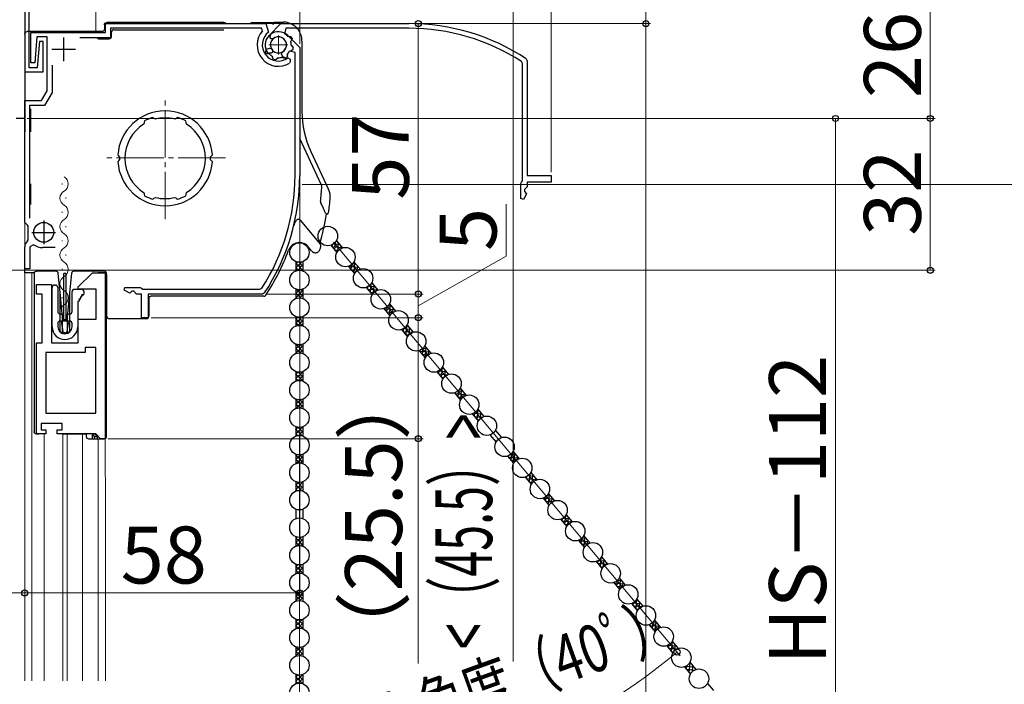
# Model space of a CAD drawing. Extents: x 0 to 1050, y 0 to 1583.
# Drawn here: x 234 to 442, y 1079 to 1219 of the extents above; entities that cross this region are included whole.
import ezdxf

# ---------------------------------------------------------------- set-up
doc = ezdxf.new("R2010")
doc.units = 0
doc.linetypes.add('YCENTER_1', pattern=[13, 10, -1, 1, -1])
for name, color, linetype, lineweight in [('YKK_11', 7, 'CONTINUOUS', 30), ('YKK_11E', 7, 'CONTINUOUS', 13), ('YKK_12', 2, 'CONTINUOUS', 13), ('YKK_13', 4, 'CONTINUOUS', 30), ('YKK_D', 6, 'CONTINUOUS', 13), ('YSS_K', 3, 'CONTINUOUS', 13)]:
    doc.layers.add(name, color=color, linetype=linetype, lineweight=lineweight)
doc.styles.add('text-b', font='txt.shx', dxfattribs={"bigfont": 'extfont2.shx'})

msp = doc.modelspace()

# ---------------------------------------------------------------- linework, layer by layer
at = {"layer": 'YKK_11', "linetype": 'ByBlock', "lineweight": -2, "ltscale": 0.5}
for p, q in [((235, 1224.49), (235, 1198.49)), ((235, 1223.19), (235, 1208.29)), ((235.9, 1209.19), (235.9, 1222.59)), ((252, 1216.59), (252, 1218.49)), ((252, 1218.49), (285.83, 1218.49)), ((284.92, 1217.49), (253.1, 1217.49)), ((253.1, 1217.49), (253.1, 1215.49)), ((285.15, 1216.99), (284.92, 1217.49)), ((285.83, 1218.49), (286.44, 1216.69)), ((236.3, 1210.19), (236.3, 1216.59)), ((236.3, 1216.59), (252, 1216.59)), ((237.58, 1215.69), (237.1, 1210.19)), ((239.7, 1215.69), (237.58, 1215.69)), ((239.7, 1204.29), (239.7, 1215.69)), ((253.1, 1215.49), (246.6, 1215.49)), ((286.78, 1215.43), (286.8, 1216.21)), ((286.99, 1215.26), (286.78, 1215.43)), ((287.38, 1215.26), (286.99, 1215.26)), ((290.48, 1215.97), (293, 1213.45)), ((238.1, 1214.69), (237.62, 1209.19)), ((238.9, 1214.69), (238.1, 1214.69)), ((238.9, 1208.29), (238.9, 1214.69)), ((285.75, 1212.35), (286.01, 1213.08)), ((286.01, 1213.08), (286.64, 1213.31)), ((286.64, 1213.31), (287.01, 1213.17)), ((293, 1213.45), (293, 1186.49)), ((286.2, 1212.09), (285.85, 1212.2)), ((286.3, 1212.12), (286.2, 1212.09)), ((286.61, 1212.06), (286.3, 1212.12)), ((287.29, 1211.4), (287.19, 1211.63)), ((287.27, 1211.32), (287.29, 1211.4)), ((287.46, 1210.96), (287.27, 1211.32)), ((288.23, 1211.06), (287.89, 1210.85)), ((288.25, 1211.14), (288.23, 1211.06)), ((288.45, 1211.29), (288.25, 1211.14)), ((289.47, 1211.3), (289.25, 1211.39)), ((289.51, 1211.23), (289.47, 1211.3)), ((289.91, 1211.11), (289.51, 1211.23)), ((290.38, 1211.73), (290.29, 1211.33)), ((290.37, 1212.04), (290.34, 1211.8)), ((290.34, 1211.8), (290.38, 1211.73)), ((290.52, 1211.25), (291, 1211.01)), ((292, 1212.41), (290.87, 1212.7)), ((291, 1211.01), (291, 1210.41)), ((292, 1186.49), (292, 1212.41)), ((237.62, 1209.19), (235.9, 1209.19)), ((237.1, 1210.19), (236.3, 1210.19)), ((240.8, 1209.69), (240.8, 1203.99)), ((291, 1210.41), (290.86, 1210.15)), ((235, 1208.29), (238.9, 1208.29)), ((238.55, 1202.29), (239.7, 1204.29)), ((240.8, 1203.99), (239.18, 1201.19)), ((235, 1176.7), (235, 1202.29)), ((235, 1202.29), (238.55, 1202.29)), ((239.18, 1201.19), (236, 1201.19)), ((236, 1201.19), (236, 1177.47)), ((235, 1198.49), (233.2, 1198.49)), ((262.19, 1198.58), (261.95, 1198.69)), ((262.22, 1198.51), (262.19, 1198.58)), ((262.57, 1198.34), (262.22, 1198.51)), ((266.98, 1198.51), (266.63, 1198.34)), ((267.01, 1198.58), (266.98, 1198.51)), ((267.25, 1198.69), (267.01, 1198.58)), ((260.19, 1197.65), (260.08, 1197.28)), ((260.25, 1197.97), (260.17, 1197.72)), ((260.17, 1197.72), (260.19, 1197.65)), ((269.03, 1197.72), (268.95, 1197.97)), ((269.01, 1197.65), (269.03, 1197.72)), ((269.12, 1197.28), (269.01, 1197.65)), ((254.81, 1190.59), (254.63, 1190.8)), ((255, 1190.38), (254.81, 1190.59)), ((274.39, 1190.59), (274.2, 1190.38)), ((274.57, 1190.8), (274.39, 1190.59)), ((254.63, 1189.37), (254.81, 1189.59)), ((254.81, 1189.59), (255, 1189.79)), ((274.2, 1189.79), (274.39, 1189.59)), ((274.39, 1189.59), (274.57, 1189.37)), ((260.08, 1182.89), (260.19, 1182.52)), ((260.19, 1182.52), (260.17, 1182.46)), ((260.17, 1182.46), (260.25, 1182.21)), ((262.22, 1181.66), (262.57, 1181.83)), ((266.63, 1181.83), (266.98, 1181.66)), ((268.95, 1182.21), (269.03, 1182.46)), ((269.01, 1182.52), (269.12, 1182.89)), ((269.03, 1182.46), (269.01, 1182.52)), ((261.95, 1181.49), (262.19, 1181.6)), ((262.19, 1181.6), (262.22, 1181.66)), ((266.98, 1181.66), (267.01, 1181.6)), ((267.01, 1181.6), (267.25, 1181.49)), ((235.05, 1176.54), (235, 1176.7)), ((235.7, 1175.78), (235.56, 1176.03)), ((235.7, 1172.91), (235.7, 1175.78)), ((235, 1166.79), (235, 1171.44)), ((235.59, 1172.68), (235.7, 1172.91)), ((236.87, 1171.86), (236.1, 1171.44)), ((236.1, 1171.44), (236.1, 1166.79)), ((241.4, 1171.29), (238.79, 1171.29)), ((236.1, 1166.79), (235, 1166.79)), ((246.27, 1162.99), (249.27, 1165.99)), ((249.27, 1165.99), (251.97, 1165.99)), ((251.97, 1165.99), (251.97, 1130.99)), ((237.47, 1161.49), (237.47, 1163.49)), ((237.47, 1163.49), (240.67, 1163.49)), ((240.67, 1163.49), (240.67, 1151.19)), ((246.27, 1162.49), (246.27, 1162.99)), ((238.67, 1161.49), (237.47, 1161.49)), ((238.67, 1151.19), (238.67, 1161.49)), ((250.07, 1162.49), (246.27, 1162.49)), ((250.07, 1156.19), (250.07, 1162.49)), ((255.95, 1162.27), (256.1, 1162.89)), ((257.15, 1161.64), (255.95, 1162.27)), ((256.1, 1162.89), (259.32, 1162.89)), ((257.6, 1162.09), (257.15, 1161.64)), ((258, 1162.09), (257.6, 1162.09)), ((258.6, 1161.49), (258, 1162.09)), ((259.6, 1161.49), (258.6, 1161.49)), ((259.32, 1162.89), (259.6, 1162.69)), ((259.6, 1162.69), (259.88, 1162.49)), ((259.6, 1156.49), (259.6, 1161.49)), ((259.88, 1162.49), (284.61, 1162.49)), ((285.15, 1161.49), (261, 1161.49)), ((261, 1161.49), (261, 1156.49)), ((284.61, 1162.49), (285.03, 1162.72)), ((285.57, 1161.71), (285.15, 1161.49)), ((246.27, 1151.19), (246.27, 1156.19)), ((246.27, 1156.19), (250.07, 1156.19)), ((261, 1156.49), (259.6, 1156.49)), ((237.47, 1131.99), (237.47, 1151.19)), ((237.47, 1151.19), (238.67, 1151.19)), ((240.67, 1151.19), (246.27, 1151.19)), ((247.77, 1149.19), (239.47, 1149.19)), ((239.47, 1149.19), (239.47, 1136.39)), ((249.97, 1150.19), (247.77, 1150.19)), ((247.77, 1150.19), (247.77, 1149.19)), ((249.97, 1136.39), (249.97, 1150.19)), ((239.47, 1136.39), (249.97, 1136.39)), ((242.87, 1134.19), (238.47, 1134.19)), ((238.47, 1134.19), (238.47, 1132.89)), ((242.87, 1132.89), (242.87, 1134.19)), ((239.47, 1131.99), (237.47, 1131.99)), ((238.47, 1132.89), (239.47, 1132.89)), ((239.47, 1132.89), (239.47, 1131.99)), ((241.87, 1131.99), (241.87, 1132.89)), ((241.87, 1132.89), (242.87, 1132.89)), ((249.97, 1131.99), (241.87, 1131.99)), ((250.97, 1130.99), (249.97, 1131.99)), ((251.97, 1130.99), (250.97, 1130.99))]:
    msp.add_line(p, q, dxfattribs=at)
at = {"layer": 'YKK_11', "ltscale": 0.5}
for p, q in [((243.2, 1215.59), (243.2, 1210.59)), ((240.7, 1213.09), (245.7, 1213.09)), ((239, 1176.99), (239, 1171.99)), ((236.5, 1174.49), (241.5, 1174.49))]:
    msp.add_line(p, q, dxfattribs=at)
at = {"layer": 'YKK_11', "linetype": 'ByBlock', "lineweight": -2, "ltscale": 0.5}
for centre, radius, start, end in [((288.5, 1213.99), 4.5, 138.1897, 301.5881), ((288.5, 1213.99), 3.4, 127.3018, 306.4837), ((288.5, 1213.99), 2.8, 45, 127.4442), ((288.5, 1213.99), 1.7, 208.627, 131.3731), ((288.5, 1213.99), 3.2, 210.6718, 213.9679), ((288.5, 1213.99), 2.7, 225.6793, 241.0321), ((288.5, 1213.99), 3.2, 251.0455, 258.9546), ((288.5, 1213.99), 2.7, 268.968, 286.032), ((288.5, 1213.99), 3.2, 296.0455, 303.9547), ((288.5, 1213.99), 2.7, 313.968, 331.4965), ((264.6, 1190.09), 10, 4.096, 175.904), ((264.6, 1190.09), 9, 107.1299, 118.8701), ((264.6, 1190.09), 8.5, 76.1541, 103.8459), ((264.6, 1190.09), 9, 61.1299, 72.8701), ((264.6, 1190.09), 8.5, 122.1541, 237.8459), ((264.6, 1190.09), 8.5, 302.1541, 57.8459), ((264.6, 1190.09), 9.6, 178.2427, 181.7573), ((264.6, 1190.09), 9.6, 358.2427, 1.7573), ((264.6, 1190.09), 10, 184.096, 355.904), ((248, 1186.49), 44, 327.3007, 360), ((248, 1186.49), 45, 326.5944, 360), ((264.6, 1190.09), 9, 241.1299, 252.8701), ((264.6, 1190.09), 8.5, 256.1541, 283.8459), ((264.6, 1190.09), 9, 287.1299, 298.8701), ((236.4, 1177.39), 1.6, 212.2042, 238.2431), ((236.6, 1171.44), 1.6, 129.1667, 180), ((238.79, 1174.79), 3.5, 236.8043, 270)]:
    msp.add_arc(centre, radius, start, end, dxfattribs=at)
at = {"layer": 'YKK_11E', "linetype": 'ByBlock', "lineweight": -2, "ltscale": 0.5}
for p, q in [((286.52, 1215.97), (289.04, 1218.49)), ((289.04, 1218.49), (316, 1218.49)), ((290.07, 1217.49), (289.79, 1216.36)), ((316, 1217.49), (290.07, 1217.49)), ((290.44, 1215.86), (290.69, 1215.83)), ((290.69, 1215.83), (290.76, 1215.87)), ((290.76, 1215.87), (291.15, 1215.77)), ((291.19, 1214.96), (291.09, 1214.73)), ((291.26, 1215), (291.19, 1214.96)), ((291.38, 1215.39), (291.26, 1215)), ((287.22, 1212.86), (287.23, 1212.47)), ((291.53, 1212.95), (291.17, 1212.76)), ((291.2, 1213.94), (291.35, 1213.74)), ((291.35, 1213.74), (291.42, 1213.72)), ((291.42, 1213.72), (291.64, 1213.37)), ((287.06, 1212.27), (286.28, 1212.28)), ((287.23, 1212.47), (287.06, 1212.27)), ((289.18, 1212.13), (289.31, 1212.5)), ((289.41, 1211.49), (289.18, 1212.13)), ((290.13, 1211.23), (289.41, 1211.49)), ((290.4, 1211.68), (290.29, 1211.33)), ((290.43, 1212.1), (290.36, 1211.79)), ((290.36, 1211.79), (290.4, 1211.68)), ((291.09, 1212.78), (290.86, 1212.68)), ((291.17, 1212.76), (291.09, 1212.78)), ((340.78, 1211.05), (341, 1210.64)), ((340, 1210.09), (339.77, 1210.51)), ((340, 1185.37), (340, 1210.09)), ((341, 1210.64), (341, 1186.49)), ((341, 1186.49), (346, 1186.49)), ((346, 1186.49), (346, 1185.09)), ((339.6, 1184.8), (339.8, 1185.09)), ((339.6, 1181.59), (339.6, 1184.8)), ((339.8, 1185.09), (340, 1185.37)), ((341, 1184.09), (340.4, 1183.49)), ((346, 1185.09), (341, 1185.09)), ((341, 1185.09), (341, 1184.09)), ((340.85, 1182.64), (340.21, 1181.43)), ((340.4, 1183.49), (340.4, 1183.09)), ((340.4, 1183.09), (340.85, 1182.64)), ((340.21, 1181.43), (339.6, 1181.59))]:
    msp.add_line(p, q, dxfattribs=at)
for centre, radius, start, end in [((316, 1173.49), 45, 56.5944, 90), ((316, 1173.49), 44, 57.3007, 90), ((288.5, 1213.99), 2.8, 135, 217.4442), ((288.5, 1213.99), 1.7, 298.627, 221.3731), ((288.5, 1213.99), 2.7, 43.968, 61.4965), ((288.5, 1213.99), 3.2, 26.0455, 33.9547), ((288.5, 1213.99), 2.7, 358.968, 16.032), ((288.5, 1213.99), 3.2, 341.0455, 348.9546), ((288.5, 1213.99), 3.2, 300.6718, 303.9679), ((288.5, 1213.99), 2.7, 315.6793, 331.0321)]:
    msp.add_arc(centre, radius, start, end, dxfattribs=at)
at = {"layer": 'YKK_12'}
for p, q in [((250, 1224.99), (250, 1216.79)), ((235, 1198.99), (235, 1079.99)), ((242.92, 1184.8), (242.92, 1184.6)), ((243.68, 1181.8), (243.68, 1181.6)), ((242.92, 1178.8), (242.92, 1178.6)), ((243.68, 1175.8), (243.68, 1175.6)), ((242.92, 1172.8), (242.92, 1172.6)), ((243.68, 1169.8), (243.68, 1169.6)), ((236.5, 1165.99), (236.5, 1079.99)), ((242.92, 1166.8), (242.92, 1166.6)), ((251.99, 1165.95), (252, 1079.99)), ((243.68, 1163.8), (243.68, 1163.6)), ((242.92, 1160.8), (242.92, 1160.6)), ((243.68, 1157.8), (243.68, 1157.6)), ((239.1, 1131.99), (239.1, 1079.99)), ((243.05, 1131.99), (243.05, 1079.99)), ((243.95, 1131.99), (243.95, 1079.99)), ((247.2, 1131.99), (247.2, 1079.99)), ((250.5, 1130.99), (250.5, 1079.99))]:
    msp.add_line(p, q, dxfattribs=at)
at = {"layer": 'YKK_12', "linetype": 'YCENTER_1'}
for p, q in [((288.5, 1215.99), (288.5, 1211.99)), ((286.5, 1213.99), (290.5, 1213.99)), ((264.6, 1177.25), (264.6, 1203.12)), ((277.34, 1190.19), (251.86, 1190.19))]:
    msp.add_line(p, q, dxfattribs=at)
at = {"layer": 'YKK_12'}
for centre, start, end in [((242.46, 1184.7), 299.2025, 60.7975), ((244.14, 1181.7), 119.2025, 240.7975), ((242.46, 1178.7), 299.2025, 60.7975), ((244.14, 1175.7), 119.2025, 240.7975), ((242.46, 1172.7), 299.2025, 60.7975), ((244.14, 1169.7), 119.2025, 240.7975), ((242.46, 1166.7), 299.2025, 60.7975), ((244.14, 1163.7), 119.2025, 240.7975), ((242.46, 1160.7), 299.2025, 60.7975), ((244.14, 1157.7), 119.2025, 193.9296)]:
    msp.add_arc(centre, 1.72, start, end, dxfattribs=at)
at = {"layer": 'YKK_13'}
for p, q in [((251.8, 1218.19), (251.8, 1217.29)), ((277, 1218.69), (252.3, 1218.69)), ((253.8, 1217.19), (277, 1217.19)), ((283, 1218.69), (287.56, 1218.69)), ((287.4, 1218.33), (287.4, 1218.31)), ((287.88, 1218.81), (289.47, 1218.81)), ((235, 1216.29), (235, 1195.69)), ((251.3, 1216.79), (235.5, 1216.79)), ((250.61, 1215.29), (252.8, 1215.29)), ((253.3, 1215.79), (253.3, 1216.69)), ((293.47, 1214.81), (293.47, 1199.98)), ((236.3, 1195.69), (236.3, 1200.49)), ((297.6, 1184.4), (293, 1194.27)), ((295.34, 1191.54), (299.07, 1183.54)), ((234.97, 1184.69), (234.97, 1180.39)), ((236.3, 1180.39), (236.3, 1184.69)), ((298.01, 1179.5), (297.44, 1180.72)), ((293.06, 1177.04), (297.35, 1171.94)), ((295.54, 1170.55), (294.79, 1171.45)), ((299.57, 1171.77), (300.84, 1170.25)), ((300.72, 1172.73), (301.99, 1171.21)), ((234.97, 1169.49), (234.97, 1165.99)), ((292.18, 1168.33), (292.18, 1166.35)), ((293.68, 1168.33), (293.68, 1166.35)), ((303.3, 1167.32), (304.57, 1165.8)), ((304.44, 1168.29), (305.72, 1166.77)), ((237.01, 1165.99), (234.97, 1165.99)), ((236.97, 1165.79), (236.97, 1132.49)), ((237.57, 1166.29), (237.47, 1166.29)), ((240.17, 1166.29), (237.57, 1166.29)), ((241.1, 1166.29), (240.17, 1166.29)), ((241.58, 1166.29), (241.1, 1166.29)), ((242.47, 1161.8), (242.08, 1165.84)), ((243.27, 1155.79), (243.27, 1165.79)), ((243.67, 1165.79), (243.27, 1165.79)), ((243.67, 1165.79), (243.67, 1155.79)), ((244.86, 1165.84), (244.47, 1161.8)), ((245.84, 1166.29), (245.36, 1166.29)), ((249.51, 1166.29), (245.84, 1166.29)), ((249.51, 1166.29), (249.57, 1166.29)), ((249.51, 1166.28), (249.51, 1166.29)), ((251.77, 1166.29), (249.57, 1166.29)), ((251.8, 1165.99), (250.5, 1165.99)), ((252.27, 1131.49), (252.27, 1165.79)), ((252.3, 1156.79), (252.3, 1165.49)), ((241.27, 1163.39), (241.47, 1163.39)), ((308.17, 1163.84), (309.45, 1162.32)), ((240.77, 1154.59), (240.77, 1162.89)), ((241.97, 1162.89), (241.97, 1157.79)), ((242.47, 1153.69), (242.47, 1161.8)), ((242.97, 1156.61), (242.47, 1161.8)), ((244.47, 1161.8), (243.97, 1156.61)), ((244.47, 1161.8), (244.47, 1153.69)), ((244.97, 1157.79), (244.97, 1161.99)), ((245.47, 1162.49), (246.97, 1162.49)), ((246.95, 1161.29), (247.04, 1161.14)), ((247.27, 1161.29), (246.95, 1161.29)), ((247.47, 1161.99), (247.47, 1161.49)), ((285.4, 1161.01), (261.67, 1161.01)), ((292.18, 1162.53), (292.18, 1160.55)), ((293.68, 1162.53), (293.68, 1160.55)), ((307.02, 1162.88), (308.3, 1161.36)), ((246.17, 1159.94), (246.17, 1154.59)), ((246.34, 1159.94), (246.17, 1159.94)), ((246.43, 1160.39), (246.52, 1160.24)), ((246.6, 1160.39), (246.43, 1160.39)), ((246.69, 1160.84), (246.78, 1160.69)), ((246.86, 1160.84), (246.69, 1160.84)), ((261.17, 1160.52), (261.17, 1156.79)), ((311.9, 1159.4), (313.18, 1157.88)), ((242.47, 1157.29), (242.82, 1157.29)), ((243.02, 1157.09), (243.02, 1155.99)), ((243.92, 1155.99), (243.92, 1157.09)), ((244.12, 1157.29), (244.47, 1157.29)), ((310.75, 1158.44), (312.03, 1156.92)), ((241.97, 1155.29), (241.97, 1154.59)), ((242.82, 1155.79), (242.47, 1155.79)), ((242.77, 1155.45), (243.03, 1153.55)), ((242.97, 1153.19), (242.97, 1156.61)), ((242.97, 1156.61), (242.99, 1156.36)), ((243.87, 1155.79), (243.06, 1155.79)), ((243.29, 1156.09), (243.65, 1156.09)), ((244.17, 1155.45), (243.9, 1153.55)), ((243.95, 1156.36), (243.97, 1156.61)), ((243.97, 1156.61), (243.97, 1153.19)), ((244.47, 1155.79), (244.12, 1155.79)), ((244.97, 1154.59), (244.97, 1155.29)), ((258.82, 1156.29), (252.8, 1156.29)), ((258.9, 1156.29), (258.82, 1156.29)), ((260.67, 1156.29), (258.9, 1156.29)), ((292.18, 1156.73), (292.18, 1154.75)), ((293.68, 1156.73), (293.68, 1154.75)), ((315.63, 1154.96), (316.9, 1153.44)), ((243.97, 1153.19), (242.97, 1153.19)), ((243.61, 1153.29), (243.33, 1153.29)), ((314.48, 1153.99), (315.76, 1152.47)), ((292.18, 1150.93), (292.18, 1148.95)), ((293.68, 1150.93), (293.68, 1148.95)), ((318.21, 1149.55), (319.48, 1148.03)), ((319.36, 1150.52), (320.63, 1149)), ((292.18, 1145.13), (292.18, 1143.15)), ((293.68, 1145.13), (293.68, 1143.15)), ((321.94, 1145.11), (323.21, 1143.59)), ((323.09, 1146.07), (324.36, 1144.55)), ((325.66, 1140.67), (326.94, 1139.15)), ((326.81, 1141.63), (328.09, 1140.11)), ((292.18, 1139.33), (292.18, 1137.35)), ((293.68, 1139.33), (293.68, 1137.35)), ((329.39, 1136.22), (330.67, 1134.7)), ((330.54, 1137.19), (331.82, 1135.67)), ((237.47, 1131.99), (237.57, 1131.99)), ((237.57, 1131.99), (237.83, 1131.99)), ((237.83, 1131.99), (237.97, 1131.99)), ((242.87, 1131.99), (243.37, 1131.99)), ((243.37, 1131.99), (247.97, 1131.99)), ((249.74, 1131.99), (247.97, 1131.99)), ((247.97, 1131.99), (247.97, 1131.49)), ((249.22, 1131.99), (249.24, 1131.96)), ((249.24, 1131.96), (249.24, 1130.99)), ((249.97, 1131.76), (249.74, 1131.99)), ((292.18, 1133.53), (292.18, 1131.55)), ((293.68, 1133.53), (293.68, 1131.55)), ((334.27, 1132.74), (335.55, 1131.22)), ((248.47, 1130.99), (249.24, 1130.99)), ((249.24, 1130.99), (249.74, 1130.99)), ((249.74, 1131.49), (250.27, 1131.49)), ((249.74, 1130.99), (249.74, 1131.49)), ((249.74, 1130.99), (250.27, 1130.99)), ((250.27, 1131.49), (249.97, 1131.79)), ((249.97, 1131.79), (249.97, 1131.76)), ((250.27, 1131.49), (250.27, 1130.99)), ((250.27, 1130.99), (251.77, 1130.99)), ((333.12, 1131.78), (334.4, 1130.26)), ((292.18, 1127.73), (292.18, 1125.75)), ((293.68, 1127.73), (293.68, 1125.75)), ((338, 1128.3), (339.27, 1126.78)), ((336.85, 1127.34), (338.12, 1125.82)), ((341.73, 1123.86), (343, 1122.34)), ((292.18, 1121.93), (292.18, 1119.95)), ((293.68, 1121.93), (293.68, 1119.95)), ((340.58, 1122.89), (341.85, 1121.37)), ((345.45, 1119.41), (346.73, 1117.89)), ((344.31, 1118.45), (345.58, 1116.93)), ((292.18, 1116.13), (292.18, 1114.15)), ((293.68, 1116.13), (293.68, 1114.15)), ((348.03, 1114.01), (349.31, 1112.49)), ((349.18, 1114.97), (350.46, 1113.45)), ((292.18, 1110.33), (292.18, 1108.35)), ((293.68, 1110.33), (293.68, 1108.35)), ((351.76, 1109.56), (353.04, 1108.04)), ((352.91, 1110.53), (354.19, 1109.01)), ((355.49, 1105.12), (356.77, 1103.6)), ((356.64, 1106.09), (357.91, 1104.57)), ((292.18, 1104.53), (292.18, 1102.55)), ((293.68, 1104.53), (293.68, 1102.55)), ((359.22, 1100.68), (360.49, 1099.16)), ((360.37, 1101.64), (361.64, 1100.12)), ((292.18, 1098.73), (292.18, 1096.75)), ((293.68, 1098.73), (293.68, 1096.75)), ((364.1, 1097.2), (365.37, 1095.68)), ((362.95, 1096.23), (364.22, 1094.71)), ((292.18, 1092.93), (292.18, 1090.95)), ((293.68, 1092.93), (293.68, 1090.95)), ((367.82, 1092.76), (369.1, 1091.24)), ((366.67, 1091.79), (367.95, 1090.27)), ((371.55, 1088.31), (372.83, 1086.79)), ((292.18, 1087.13), (292.18, 1085.15)), ((293.68, 1087.13), (293.68, 1085.15)), ((370.4, 1087.35), (371.68, 1085.83)), ((374.13, 1082.91), (375.41, 1081.39)), ((375.28, 1083.87), (376.56, 1082.35)), ((292.18, 1081.33), (292.18, 1079.35)), ((293.68, 1081.33), (293.68, 1079.35)), ((379.01, 1079.43), (380.28, 1077.91))]:
    msp.add_line(p, q, dxfattribs=at)
at = {"layer": 'YKK_13', "linetype": 'Continuous'}
for p, q in [((299.8, 1171.49), (301.92, 1171.3)), ((299.84, 1171.44), (299.88, 1171.9)), ((300.17, 1172.09), (301.34, 1171.99)), ((300.42, 1170.76), (300.57, 1172.5)), ((300.69, 1172.68), (300.76, 1172.68)), ((301.03, 1170.54), (301.18, 1172.18)), ((301.72, 1171.1), (301.76, 1171.49)), ((300.38, 1170.8), (301.2, 1170.73)), ((292.18, 1167.01), (293.42, 1168.25)), ((292.18, 1167.91), (292.51, 1168.23)), ((292.18, 1167.96), (293.68, 1166.46)), ((292.52, 1166.44), (293.68, 1167.61)), ((292.85, 1168.19), (293.68, 1167.36)), ((293.63, 1168.31), (293.68, 1168.26)), ((303.3, 1167.32), (303.3, 1167.33)), ((303.37, 1167.35), (305.38, 1167.17)), ((303.88, 1166.63), (303.97, 1167.71)), ((304.18, 1167.92), (304.8, 1167.86)), ((304.46, 1165.94), (304.64, 1168.05)), ((305.14, 1166.46), (305.22, 1167.36)), ((292.18, 1167.06), (292.77, 1166.48)), ((293.4, 1166.43), (293.68, 1166.71)), ((303.84, 1166.67), (305.26, 1166.55)), ((304.42, 1165.98), (304.67, 1165.96)), ((307.34, 1162.5), (307.39, 1163.05)), ((307.57, 1163.16), (308.84, 1163.05)), ((307.92, 1161.81), (308.09, 1163.7)), ((308.12, 1163.75), (308.27, 1163.73)), ((308.55, 1161.72), (308.68, 1163.24)), ((292.18, 1162.52), (292.19, 1162.53)), ((292.18, 1161.62), (292.95, 1162.39)), ((292.18, 1160.72), (293.68, 1162.22)), ((292.18, 1161.68), (293.19, 1160.67)), ((292.25, 1162.5), (293.68, 1161.07)), ((293.04, 1160.68), (293.68, 1161.32)), ((293.24, 1162.41), (293.68, 1161.97)), ((307.31, 1162.54), (309.42, 1162.36)), ((307.88, 1161.85), (308.61, 1161.79)), ((309.23, 1162.24), (309.26, 1162.55)), ((292.18, 1160.78), (292.36, 1160.6)), ((311.38, 1157.68), (311.49, 1158.87)), ((311.6, 1158.98), (312.31, 1158.92)), ((311.96, 1157), (312.15, 1159.11)), ((310.77, 1158.42), (312.88, 1158.23)), ((310.81, 1158.37), (310.81, 1158.46)), ((311.35, 1157.73), (312.65, 1157.61)), ((311.93, 1157.04), (312.09, 1157.02)), ((312.65, 1157.62), (312.72, 1158.42)), ((292.18, 1155.33), (293.52, 1156.67)), ((292.18, 1156.23), (292.57, 1156.62)), ((292.18, 1156.29), (293.68, 1154.79)), ((292.18, 1155.39), (292.7, 1154.87)), ((292.61, 1154.86), (293.68, 1155.94)), ((292.77, 1156.59), (293.68, 1155.69)), ((293.46, 1154.82), (293.68, 1155.04)), ((293.57, 1156.69), (293.68, 1156.58)), ((315.42, 1152.87), (315.6, 1154.91)), ((315.54, 1154.81), (315.77, 1154.79)), ((314.81, 1153.6), (316.85, 1153.42)), ((314.85, 1153.56), (314.9, 1154.19)), ((314.95, 1154.22), (316.35, 1154.1)), ((315.39, 1152.91), (316.02, 1152.86)), ((316.06, 1152.9), (316.19, 1154.29)), ((316.74, 1153.38), (316.76, 1153.61)), ((292.18, 1150.84), (292.24, 1150.91)), ((292.18, 1150.9), (293.68, 1149.4)), ((292.18, 1149.95), (293.02, 1150.79)), ((292.18, 1149.05), (293.68, 1150.55)), ((293.18, 1150.8), (293.68, 1150.3)), ((292.18, 1150), (293.1, 1149.08)), ((292.18, 1149.1), (292.3, 1148.99)), ((293.11, 1149.08), (293.68, 1149.65)), ((318.27, 1149.47), (320.39, 1149.29)), ((318.31, 1149.43), (318.33, 1149.59)), ((318.85, 1148.78), (320.04, 1148.68)), ((318.89, 1148.74), (319, 1150.04)), ((319.01, 1150.05), (319.81, 1149.98)), ((319.47, 1148.05), (319.65, 1150.17)), ((320.17, 1148.77), (320.23, 1149.48)), ((319.43, 1148.1), (319.52, 1148.09)), ((292.18, 1143.66), (293.63, 1145.11)), ((292.18, 1144.56), (292.63, 1145.01)), ((292.18, 1144.61), (293.63, 1143.16)), ((292.69, 1145), (293.68, 1144.01)), ((293.52, 1145.07), (293.68, 1144.91)), ((322.32, 1144.66), (324.2, 1144.49)), ((322.34, 1145.29), (323.85, 1145.16)), ((322.35, 1144.61), (322.42, 1145.34)), ((322.93, 1143.93), (323.11, 1146.04)), ((322.96, 1145.87), (323.27, 1145.85)), ((323.58, 1144.07), (323.69, 1145.35)), ((324.25, 1144.51), (324.27, 1144.66)), ((292.18, 1143.72), (292.63, 1143.27)), ((292.69, 1143.27), (293.68, 1144.26)), ((293.52, 1143.2), (293.68, 1143.36)), ((322.89, 1143.97), (323.44, 1143.92)), ((325.78, 1140.53), (327.89, 1140.34)), ((325.81, 1140.49), (325.84, 1140.73)), ((326.39, 1139.8), (326.52, 1141.22)), ((326.41, 1141.11), (327.31, 1141.03)), ((326.98, 1139.21), (327.15, 1141.22)), ((327.68, 1139.92), (327.73, 1140.54)), ((292.18, 1139.17), (292.3, 1139.29)), ((292.18, 1139.23), (293.68, 1137.73)), ((292.18, 1138.27), (293.1, 1139.19)), ((292.18, 1137.37), (293.68, 1138.87)), ((292.18, 1138.33), (293.02, 1137.49)), ((293.11, 1139.2), (293.68, 1138.62)), ((326.36, 1139.84), (327.44, 1139.75)), ((326.93, 1139.15), (326.94, 1139.15)), ((292.18, 1137.43), (292.24, 1137.37)), ((293.18, 1137.47), (293.68, 1137.98)), ((329.71, 1136.36), (331.36, 1136.22)), ((329.86, 1135.67), (329.93, 1136.49)), ((330.38, 1136.94), (330.78, 1136.9)), ((330.43, 1134.98), (330.62, 1137.1)), ((331.09, 1135.24), (331.19, 1136.41)), ((329.82, 1135.71), (331.56, 1135.56)), ((330.4, 1135.03), (330.85, 1134.99)), ((331.77, 1135.65), (331.77, 1135.72)), ((292.18, 1131.99), (293.68, 1133.49)), ((292.18, 1132.88), (292.7, 1133.4)), ((292.18, 1132.94), (293.52, 1131.6)), ((292.18, 1132.04), (292.57, 1131.65)), ((292.61, 1133.41), (293.68, 1132.34)), ((292.78, 1131.68), (293.68, 1132.59)), ((293.46, 1133.46), (293.68, 1133.24)), ((293.58, 1131.58), (293.68, 1131.69)), ((337.54, 1127.73), (338.55, 1127.65)), ((337.62, 1126.41), (337.76, 1127.95)), ((338.22, 1125.98), (338.39, 1127.84)), ((292.18, 1127.5), (292.36, 1127.67)), ((292.18, 1126.6), (293.19, 1127.6)), ((292.18, 1127.55), (293.68, 1126.05)), ((292.18, 1126.65), (292.95, 1125.89)), ((292.18, 1125.76), (292.19, 1125.75)), ((292.25, 1125.77), (293.68, 1127.2)), ((293.04, 1127.59), (293.68, 1126.95)), ((293.24, 1125.86), (293.68, 1126.3)), ((337.01, 1127.14), (339.12, 1126.96)), ((337.05, 1127.1), (337.08, 1127.43)), ((337.59, 1126.45), (338.56, 1126.37)), ((338.92, 1126.62), (338.96, 1127.15)), ((341.43, 1121.88), (341.58, 1123.62)), ((341.7, 1123.81), (341.77, 1123.8)), ((292.18, 1120.31), (293.68, 1121.81)), ((292.18, 1121.21), (292.77, 1121.79)), ((292.51, 1121.83), (293.68, 1120.66)), ((293.4, 1121.84), (293.68, 1121.56)), ((340.81, 1122.61), (342.93, 1122.43)), ((340.85, 1122.57), (340.89, 1123.03)), ((341.18, 1123.22), (342.35, 1123.12)), ((341.39, 1121.92), (342.21, 1121.85)), ((342.04, 1121.66), (342.19, 1123.31)), ((342.73, 1122.22), (342.77, 1122.62)), ((292.18, 1121.27), (293.42, 1120.03)), ((292.18, 1120.37), (292.51, 1120.04)), ((292.85, 1120.09), (293.68, 1120.91)), ((293.63, 1119.96), (293.68, 1120.02)), ((344.31, 1118.44), (344.31, 1118.45)), ((344.38, 1118.48), (346.39, 1118.3)), ((344.85, 1117.8), (346.27, 1117.67)), ((344.89, 1117.75), (344.98, 1118.83)), ((345.19, 1119.04), (345.81, 1118.99)), ((345.47, 1117.07), (345.65, 1119.18)), ((346.15, 1117.59), (346.23, 1118.49)), ((345.43, 1117.11), (345.68, 1117.09)), ((348.32, 1113.67), (350.43, 1113.48)), ((348.35, 1113.63), (348.4, 1114.17)), ((348.58, 1114.28), (349.85, 1114.17)), ((348.93, 1112.94), (349.1, 1114.83)), ((349.13, 1114.87), (349.28, 1114.86)), ((349.56, 1112.85), (349.69, 1114.36)), ((350.24, 1113.37), (350.27, 1113.68)), ((348.89, 1112.98), (349.62, 1112.92)), ((292.18, 1110.02), (292.41, 1110.25)), ((292.18, 1109.12), (293.27, 1110.22)), ((292.18, 1110.08), (293.68, 1108.58)), ((292.18, 1109.18), (292.87, 1108.49)), ((292.36, 1108.41), (293.68, 1109.73)), ((292.97, 1110.19), (293.68, 1109.47)), ((351.78, 1109.54), (353.89, 1109.36)), ((351.82, 1109.5), (351.82, 1109.59)), ((352.39, 1108.81), (352.5, 1110)), ((352.61, 1110.11), (353.32, 1110.04)), ((352.97, 1108.12), (353.16, 1110.24)), ((353.66, 1108.74), (353.73, 1109.55)), ((293.31, 1108.45), (293.68, 1108.83)), ((352.36, 1108.85), (353.66, 1108.74)), ((352.94, 1108.17), (353.1, 1108.15)), ((355.86, 1104.68), (355.91, 1105.32)), ((355.96, 1105.35), (357.36, 1105.23)), ((356.43, 1104), (356.61, 1106.04)), ((356.55, 1105.94), (356.78, 1105.92)), ((357.07, 1104.03), (357.2, 1105.42)), ((292.18, 1103.21), (293.42, 1104.45)), ((292.18, 1104.11), (292.51, 1104.43)), ((292.18, 1104.16), (293.68, 1102.66)), ((292.18, 1103.26), (292.77, 1102.68)), ((292.52, 1102.64), (293.68, 1103.81)), ((292.85, 1104.39), (293.68, 1103.56)), ((293.4, 1102.63), (293.68, 1102.91)), ((293.63, 1104.51), (293.68, 1104.46)), ((355.82, 1104.73), (357.86, 1104.55)), ((356.4, 1104.04), (357.03, 1103.98)), ((357.75, 1104.5), (357.77, 1104.73)), ((359.32, 1100.56), (359.34, 1100.72)), ((359.9, 1099.87), (360.01, 1101.17)), ((360.02, 1101.17), (360.82, 1101.1)), ((360.48, 1099.18), (360.66, 1101.29)), ((292.18, 1098.72), (292.19, 1098.73)), ((292.25, 1098.7), (293.68, 1097.27)), ((293.24, 1098.61), (293.68, 1098.17)), ((359.28, 1100.6), (361.4, 1100.41)), ((359.86, 1099.91), (361.05, 1099.81)), ((360.44, 1099.22), (360.53, 1099.21)), ((361.18, 1099.9), (361.24, 1100.61)), ((292.18, 1097.82), (292.95, 1098.59)), ((292.18, 1096.92), (293.68, 1098.42)), ((292.18, 1097.88), (293.19, 1096.87)), ((292.18, 1096.98), (292.36, 1096.8)), ((293.04, 1096.88), (293.68, 1097.52)), ((363.94, 1095.05), (364.12, 1097.17)), ((363.97, 1097), (364.28, 1096.97)), ((363.33, 1095.78), (365.21, 1095.62)), ((363.35, 1096.42), (364.86, 1096.29)), ((363.36, 1095.74), (363.42, 1096.47)), ((363.9, 1095.09), (364.45, 1095.05)), ((364.59, 1095.2), (364.7, 1096.48)), ((365.26, 1095.64), (365.28, 1095.79)), ((292.18, 1091.53), (293.52, 1092.87)), ((292.18, 1092.43), (292.57, 1092.82)), ((292.18, 1092.49), (293.68, 1090.99)), ((292.77, 1092.79), (293.68, 1091.89)), ((293.57, 1092.89), (293.68, 1092.78)), ((292.18, 1091.59), (292.7, 1091.07)), ((292.61, 1091.06), (293.68, 1092.14)), ((293.46, 1091.02), (293.68, 1091.24)), ((366.79, 1091.66), (368.9, 1091.47)), ((366.82, 1091.61), (366.85, 1091.86)), ((367.37, 1090.97), (368.45, 1090.87)), ((367.4, 1090.92), (367.53, 1092.34)), ((367.42, 1092.24), (368.32, 1092.16)), ((367.99, 1090.34), (368.16, 1092.35)), ((368.69, 1091.04), (368.74, 1091.66)), ((367.94, 1090.28), (367.95, 1090.28)), ((371.44, 1086.11), (371.63, 1088.22)), ((292.18, 1087.04), (292.24, 1087.11)), ((292.18, 1087.1), (293.68, 1085.6)), ((292.18, 1086.15), (293.02, 1086.99)), ((292.18, 1085.25), (293.68, 1086.75)), ((292.18, 1086.2), (293.1, 1085.28)), ((293.18, 1087), (293.68, 1086.5)), ((370.72, 1087.49), (372.37, 1087.34)), ((370.83, 1086.84), (372.57, 1086.69)), ((370.87, 1086.8), (370.94, 1087.62)), ((371.39, 1088.07), (371.79, 1088.03)), ((371.41, 1086.15), (371.86, 1086.11)), ((372.1, 1086.37), (372.2, 1087.53)), ((372.78, 1086.77), (372.78, 1086.85)), ((292.18, 1085.3), (292.3, 1085.19)), ((293.11, 1085.28), (293.68, 1085.85)), ((374.45, 1083.04), (376.09, 1082.9)), ((374.56, 1082.4), (376.3, 1082.24)), ((374.59, 1082.35), (374.67, 1083.18)), ((375.12, 1083.62), (375.52, 1083.59)), ((375.17, 1081.67), (375.36, 1083.78)), ((375.83, 1081.93), (375.93, 1083.09)), ((376.5, 1082.33), (376.51, 1082.4)), ((292.18, 1079.86), (293.63, 1081.31)), ((292.18, 1080.76), (292.63, 1081.21)), ((292.18, 1080.81), (293.63, 1079.36)), ((292.18, 1079.92), (292.63, 1079.47)), ((292.69, 1081.2), (293.68, 1080.21)), ((292.69, 1079.47), (293.68, 1080.46)), ((293.52, 1081.27), (293.68, 1081.11)), ((375.13, 1081.71), (375.59, 1081.67)), ((293.52, 1079.4), (293.68, 1079.56))]:
    msp.add_line(p, q, dxfattribs=at)
at = {"layer": 'YKK_13'}
for centre, radius in [((239, 1174.49), 2.1), ((298.92, 1173.71), 2.05), ((292.93, 1170.24), 2.05), ((302.64, 1169.27), 2.05), ((292.93, 1164.44), 2.05), ((306.37, 1164.82), 2.05), ((310.1, 1160.38), 2.05), ((292.93, 1158.64), 2.05), ((313.83, 1155.94), 2.05), ((292.93, 1152.84), 2.05), ((317.56, 1151.5), 2.05), ((292.93, 1147.04), 2.05), ((321.28, 1147.05), 2.05), ((325.01, 1142.61), 2.05), ((292.93, 1141.24), 2.05), ((328.74, 1138.17), 2.05), ((292.93, 1135.44), 2.05), ((332.47, 1133.72), 2.05), ((292.93, 1129.64), 2.05), ((336.2, 1129.28), 2.05), ((292.93, 1123.84), 2.05), ((339.93, 1124.84), 2.05), ((343.65, 1120.39), 2.05), ((292.93, 1118.04), 2.05), ((347.38, 1115.95), 2.05), ((292.93, 1112.24), 2.05), ((351.11, 1111.51), 2.05), ((354.84, 1107.06), 2.05), ((292.93, 1106.44), 2.05), ((358.57, 1102.62), 2.05), ((292.93, 1100.64), 2.05), ((362.29, 1098.18), 2.05), ((292.93, 1094.84), 2.05), ((366.02, 1093.74), 2.05), ((292.93, 1089.04), 2.05), ((369.75, 1089.29), 2.05), ((373.48, 1084.85), 2.05), ((292.93, 1083.24), 2.05), ((377.21, 1080.41), 2.05), ((292.93, 1077.44), 2.05)]:
    msp.add_circle(centre, radius, dxfattribs=at)
for centre, radius, start, end in [((253.8, 1216.69), 0.5, 90, 180), ((277, 1218.19), 0.5, 36.8699, 90), ((283, 1218.19), 0.5, 90, 143.1301), ((250.61, 1214.79), 0.5, 90, 119.6275), ((252.8, 1215.79), 0.5, 270, 0), ((313.44, 1199.98), 19.97, 179.9996, 205.0004), ((248, 1186.49), 49.7, 353.6509, 357.3253), ((297.15, 1184.19), 0.5, 357.3253, 25), ((295.45, 1181.86), 4, 354.4253, 25.0007), ((297.89, 1180.94), 0.5, 173.6509, 205), ((248, 1186.49), 51.67, 352.4351, 354.4259), ((248, 1186.49), 51.28, 343.6953, 350.8912), ((271.5, 1186.19), 22.7, 333.0695, 335.9174), ((292.68, 1176.72), 0.5, 130, 155.9174), ((292.68, 1176.72), 0.5, 40, 130), ((292.93, 1169.89), 2.43, 40, 159.7232), ((248, 1186.49), 51.67, 342.431, 343.1048), ((296.96, 1171.62), 0.5, 343.1048, 40), ((248, 1186.49), 45.47, 326.2693, 339.7232), ((241.58, 1165.79), 0.5, 5.5, 90), ((245.36, 1165.79), 0.5, 90, 174.5), ((251.77, 1165.79), 0.5, 0.0392, 89.9608), ((251.8, 1165.49), 0.5, 0, 90), ((241.27, 1162.89), 0.5, 90, 180), ((241.47, 1162.89), 0.5, 0, 90), ((245.47, 1161.99), 0.5, 90, 180), ((246.86, 1161.04), 0.2, 270, 30), ((246.97, 1161.99), 0.5, 0, 90), ((247.27, 1161.49), 0.2, 270, 0), ((285.4, 1161.51), 0.5, 270, 326.2693), ((246.34, 1160.14), 0.2, 270, 30), ((246.6, 1160.59), 0.2, 270, 30), ((242.47, 1157.79), 0.5, 180, 270), ((242.82, 1157.09), 0.2, 0, 90), ((244.12, 1157.09), 0.2, 90, 180), ((244.47, 1157.79), 0.5, 270, 0), ((252.8, 1156.79), 0.5, 180, 270), ((260.67, 1156.79), 0.5, 270, 0), ((242.47, 1155.29), 0.5, 90, 180), ((243.06, 1155.49), 0.3, 90, 188), ((242.82, 1155.99), 0.2, 270, 0), ((243.29, 1156.39), 0.3, 185.5, 270), ((243.65, 1156.39), 0.3, 270, 354.5), ((243.87, 1155.49), 0.3, 352, 90), ((244.12, 1155.99), 0.2, 180, 270), ((244.47, 1155.29), 0.5, 0, 90), ((243.47, 1154.59), 2.7, 180, 0), ((243.47, 1154.59), 1.5, 180, 0), ((242.97, 1153.69), 0.5, 180, 270), ((243.33, 1153.59), 0.3, 188, 270), ((243.61, 1153.59), 0.3, 270, 352), ((243.97, 1153.69), 0.5, 270, 0), ((248.47, 1131.49), 0.5, 180, 270), ((251.77, 1131.49), 0.5, 270, 0)]:
    msp.add_arc(centre, radius, start, end, dxfattribs=at)
at = {"layer": 'YKK_13', "extrusion": (0, 0, -1)}
for centre, major_axis, ratio, start_param, end_param in [((251.3, 1217.29), (0.354, -0.354), 0.998783, 5.498396, 7.067974), ((252.3, 1218.19), (-0.354, 0.354), 0.998783, 5.498396, 7.067974), ((287.9, 1218.31), (-0.36, 0.36), 0.965689, 5.51524, 7.05113), ((235.5, 1216.29), (-0.224, 0.448), 0.999239, 5.176219, 6.746407), ((237.47, 1165.79), (0.5, 0), 0.999962, 3.141593, 4.712389), ((251.77, 1165.79), (-0.527, 0), 0.948965, 1.570796, 1.572099), ((237.47, 1132.49), (0.5, 0), 0.999962, 1.570796, 3.141593), ((237.57, 1132.49), (-0.5, 0), 0.999962, 4.712389, 4.721116), ((249.24, 1131.99), (-0.5, 0.5), 0.026186, 3.167773, 4.686209)]:
    msp.add_ellipse(centre, major_axis=major_axis, ratio=ratio, start_param=start_param, end_param=end_param, dxfattribs=at)
at = {"layer": 'YKK_13'}
for points, knots in [([(293.47, 1214.81), (293.47, 1215.23), (293.41, 1215.65), (293.15, 1216.45), (292.96, 1216.82), (292.46, 1217.5), (292.16, 1217.8), (291.49, 1218.29), (291.11, 1218.48), (290.31, 1218.74), (289.89, 1218.81), (289.47, 1218.81)], [-0.586855, -0.586855, -0.586855, -0.586855, -0.273061, -0.273061, 0.040733, 0.040733, 0.354527, 0.354527, 0.668321, 0.668321, 0.982115, 0.982115, 0.982115, 0.982115]), ([(298.46, 1178.53), (298.47, 1178.52), (298.47, 1178.51), (298.48, 1178.49), (298.49, 1178.48), (298.5, 1178.47), (298.51, 1178.46), (298.52, 1178.45), (298.52, 1178.44), (298.53, 1178.44), (298.53, 1178.43), (298.55, 1178.42), (298.56, 1178.41), (298.58, 1178.39), (298.6, 1178.39), (298.64, 1178.37), (298.67, 1178.36), (298.73, 1178.35), (298.76, 1178.35), (298.82, 1178.36), (298.85, 1178.37), (298.91, 1178.4), (298.93, 1178.42), (298.96, 1178.45), (298.98, 1178.47), (299, 1178.5), (299.01, 1178.52), (299.02, 1178.55), (299.03, 1178.56), (299.06, 1178.65), (299.07, 1178.72), (299.1, 1178.88), (299.12, 1178.96), (299.16, 1179.25), (299.19, 1179.47), (299.22, 1179.68)], [0, 0, 0, 0, 0.0034224, 0.0034224, 0.0068128, 0.0068128, 0.0100286, 0.0100286, 0.0118589, 0.0118589, 0.0134693, 0.0134693, 0.0178762, 0.0178762, 0.0224509, 0.0224509, 0.0317765, 0.0317765, 0.0412128, 0.0412128, 0.0505992, 0.0505992, 0.0589998, 0.0589998, 0.0665324, 0.0665324, 0.072475, 0.072475, 0.0802826, 0.0802826, 0.1146677, 0.1146677, 0.1422468, 0.1422468, 0.2071266, 0.2071266, 0.2071266, 0.2071266]), ([(298.46, 1178.53), (298.46, 1178.54), (298.44, 1178.58), (298.39, 1178.69), (298.31, 1178.87), (298.16, 1179.17), (298.06, 1179.4), (298.04, 1179.43), (298.03, 1179.47), (298.01, 1179.5)], [0.1016642, 0.1016642, 0.1016642, 0.1016642, 0.4307815, 0.4307815, 0.4307815, 0.9245071, 0.9245071, 0.9245071, 1, 1, 1, 1]), ([(295.54, 1170.55), (295.61, 1170.47), (295.7, 1170.4), (295.88, 1170.28), (295.98, 1170.24), (296.19, 1170.19), (296.29, 1170.19), (296.51, 1170.2), (296.61, 1170.23), (296.81, 1170.32), (296.9, 1170.37), (297.05, 1170.52), (297.12, 1170.6), (297.21, 1170.75), (297.24, 1170.82), (297.26, 1170.89)], [0, 0, 0, 0, 0.0161231, 0.0161231, 0.032159, 0.032159, 0.0481126, 0.0481126, 0.0640218, 0.0640218, 0.0799399, 0.0799399, 0.0959172, 0.0959172, 0.1067782, 0.1067782, 0.1067782, 0.1067782]), ([(261.67, 1161.01), (261.62, 1161.01), (261.57, 1161.01), (261.47, 1160.97), (261.42, 1160.95), (261.34, 1160.89), (261.3, 1160.85), (261.24, 1160.77), (261.21, 1160.72), (261.18, 1160.62), (261.17, 1160.57), (261.17, 1160.52)], [-0.784029, -0.784029, -0.784029, -0.784029, -0.470417, -0.470417, -0.156806, -0.156806, 0.156806, 0.156806, 0.470417, 0.470417, 0.784029, 0.784029, 0.784029, 0.784029])]:
    msp.add_open_spline(points, degree=3, knots=knots, dxfattribs=at)
at = {"layer": 'YKK_D'}
for p, q in [((346, 1187.19), (346, 1290.49)), ((293, 1214.24), (293, 1265.49)), ((366, 1218.49), (366, 1224.49)), ((426, 1224.49), (426, 1198.49)), ((281.81, 1218.49), (367, 1218.49)), ((281.81, 1218.49), (367, 1218.49)), ((289, 1218.49), (319, 1218.49)), ((318, 1218.49), (318, 1161.49)), ((366, 934.49), (366, 1218.49)), ((235.5, 1198.49), (407, 1198.49)), ((235.5, 1198.49), (427, 1198.49)), ((235.5, 1198.49), (427, 1198.49)), ((406, 1198.49), (406, 960.49)), ((426, 1166.49), (426, 1198.49)), ((293, 1190.17), (293, 1097.49)), ((293.5, 1184.59), (527, 1184.59)), ((336.51, 1169.44), (336.51, 1180.4)), ((323.87, 1144.06), (300.09, 1172.41)), ((318, 1158.99), (336.51, 1169.44)), ((221, 1166.49), (427, 1166.49)), ((286.11, 1161.49), (319, 1161.49)), ((286.11, 1161.49), (319, 1161.49)), ((318, 1161.49), (318, 1156.49)), ((261.67, 1156.49), (319, 1156.49)), ((261.67, 1156.49), (319, 1156.49)), ((318, 1156.49), (318, 1130.99)), ((323.87, 1144.06, 0), (373.21, 1085.26, 0)), ((252.49, 1130.99), (319, 1130.99)), ((292.93, 1131.49, 0), (292.93, 1056.04, 0)), ((318, 1130.99), (318, 1083.6)), ((235, 1087.71), (235, 1099.49)), ((235, 1087.71), (235, 1099.49)), ((235, 1098.49), (120, 1098.49)), ((235, 1098.49), (293, 1098.49))]:
    msp.add_line(p, q, dxfattribs=at)
at = {"layer": 'YKK_D', "linetype": 'ByBlock', "lineweight": -2}
for centre, radius in [((318, 1218.49), 0.638), ((366, 1218.49), 0.637), ((366, 1218.49), 0.638), ((406, 1198.49), 0.638), ((426, 1198.49), 0.638), ((426, 1198.49), 0.637), ((426, 1166.49), 0.637), ((318, 1161.49), 0.637), ((318, 1161.49), 0.638), ((318, 1156.49), 0.638), ((318, 1156.49), 0.637), ((318, 1130.99), 0.637), ((235, 1098.49), 0.637), ((235, 1098.49), 0.637), ((293, 1098.49), 0.637), ((372.57, 1086.02, 0), 0.637)]:
    msp.add_circle(centre, radius, dxfattribs=at)
at = {"layer": 'YKK_D'}
msp.add_arc((292.93, 1180.93, 0), 123.9, 270, 310, dxfattribs=at)
at = {"layer": 'YSS_K', "ltscale": 1.5}
msp.add_line((338, 1244.49), (338, 1084.03), dxfattribs=at)

# ---------------------------------------------------------------- texts
at = {"layer": 'YKK_D', "style": 'text-b'}
for s, p in [('26', (424, 1202.79)), ('57', (316, 1181.36)), ('32', (424, 1173.76)), ('5', (334.51, 1170.55)), ('HS－112', (404, 1083.37)), ('（25.5）', (314.57, 1082.46))]:
    msp.add_text(s, height=12, rotation=90, dxfattribs=at).set_placement(p)
for s, height, rotation, width, p in [('<（45.5）>', 12, 90, 0.6, (333.57, 1086.65)), ('操作角度（40ﾟ）', 10, 19.8392, 0.75, (300.49, 1061.85, 0))]:
    msp.add_text(s, height=height, rotation=rotation, dxfattribs=dict(at, width=width)).set_placement(p)
msp.add_text('58', height=12, dxfattribs=at).set_placement((255.24, 1100.49))

doc.saveas('drawing.dxf')
